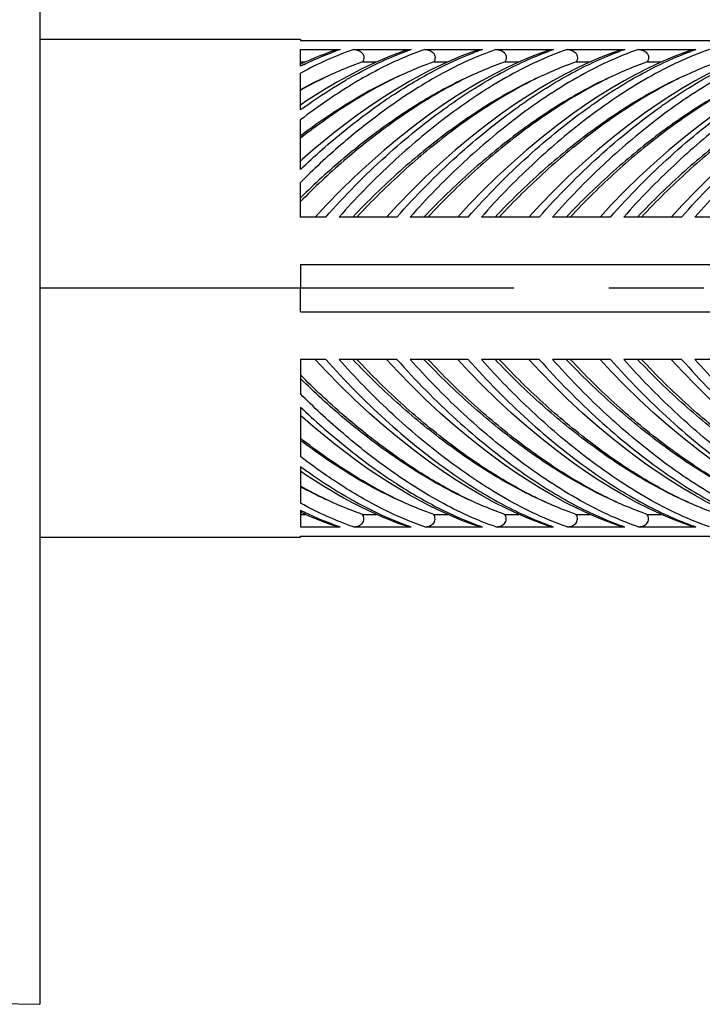
# Model space of a CAD drawing. Extents: x -360 to -81, y -116 to 74.
# Drawn here: x -126 to -122, y 8 to 13 of the extents above; entities that cross this region are included whole.
import ezdxf

# ---------------------------------------------------------------- set-up
doc = ezdxf.new("R2010")
doc.units = 0
doc.header["$LTSCALE"] = 2
doc.header["$MEASUREMENT"] = 0
doc.linetypes.add('CENTER', pattern=[2, 1.25, -0.25, 0.25, -0.25])
doc.layers.add('02___PRT_ALL_AXES', color=7, linetype='Continuous')

msp = doc.modelspace()

# ---------------------------------------------------------------- linework, layer by layer
at = {"color": 7, "linetype": 'Continuous'}
for p, q in [((-125.9693, 21.9663), (-125.9693, 12.4975)), ((-124.5965, 13.2511), (-124.5965, 13.2451)), ((-124.5965, 13.2451), (-118.6465, 13.2451)), ((-124.5965, 13.1087), (-124.5965, 13.1964)), ((-124.5965, 13.1964), (-124.3875, 13.1964)), ((-124.3168, 13.1964), (-124.0125, 13.1964)), ((-123.9418, 13.1964), (-123.6375, 13.1964)), ((-123.5668, 13.1964), (-123.2625, 13.1964)), ((-123.1918, 13.1964), (-122.8875, 13.1964)), ((-122.8168, 13.1964), (-122.5125, 13.1964)), ((-124.5965, 13.131), (-124.5708, 13.131)), ((-124.2688, 13.131), (-124.1957, 13.131)), ((-123.8938, 13.131), (-123.8203, 13.131)), ((-123.5188, 13.131), (-123.4457, 13.131)), ((-123.1438, 13.131), (-123.0707, 13.131)), ((-122.7688, 13.131), (-122.6957, 13.131)), ((-124.5741, 13.1296), (-124.5965, 13.1193)), ((-124.5965, 12.8786), (-124.5965, 13.072)), ((-124.3192, 13.0711), (-124.3488, 13.0553)), ((-124.082, 12.9933), (-124.1302, 12.9636)), ((-123.7752, 12.9508), (-123.8322, 12.9133)), ((-123.4002, 12.9508), (-123.4572, 12.9133)), ((-123.0252, 12.9508), (-123.0822, 12.9133)), ((-122.6502, 12.9508), (-122.7072, 12.9133)), ((-124.5965, 12.5648), (-124.5965, 12.8259)), ((-125.9693, 12.4975), (-125.9693, 8.1639)), ((-124.5965, 12.3136), (-124.5965, 12.4958)), ((-124.4634, 12.3136), (-124.5965, 12.3136)), ((-124.0884, 12.3136), (-124.3927, 12.3136)), ((-123.7134, 12.3136), (-124.0177, 12.3136)), ((-123.3384, 12.3136), (-123.6427, 12.3136)), ((-122.9634, 12.3136), (-123.2677, 12.3136)), ((-122.5884, 12.3136), (-122.8927, 12.3136)), ((-122.2134, 12.3136), (-122.5177, 12.3136)), ((-124.5965, 12.0636), (-124.5965, 11.9386)), ((-124.5965, 12.0636), (-118.5965, 12.0636)), ((-124.5965, 11.8136), (-124.5965, 11.9386)), ((-124.5965, 11.8136), (-118.5965, 11.8136)), ((-124.5965, 11.5636), (-124.5965, 11.3814)), ((-124.4634, 11.5636), (-124.5965, 11.5636)), ((-124.0884, 11.5636), (-124.3927, 11.5636)), ((-123.7134, 11.5636), (-124.0177, 11.5636)), ((-123.3384, 11.5636), (-123.6427, 11.5636)), ((-122.9634, 11.5636), (-123.2677, 11.5636)), ((-122.5884, 11.5636), (-122.8927, 11.5636)), ((-122.2134, 11.5636), (-122.5177, 11.5636)), ((-124.5965, 11.3123), (-124.5965, 11.0513)), ((-124.5965, 10.9985), (-124.5965, 10.8052)), ((-123.7752, 10.9263), (-123.8322, 10.9639)), ((-123.4002, 10.9263), (-123.4572, 10.9639)), ((-123.0252, 10.9263), (-123.0822, 10.9639)), ((-122.6502, 10.9263), (-122.7072, 10.9639)), ((-124.082, 10.8838), (-124.1302, 10.9136)), ((-124.3192, 10.8061), (-124.3488, 10.8218)), ((-124.5965, 10.7685), (-124.5965, 10.6808)), ((-124.5741, 10.7476), (-124.5965, 10.7578)), ((-124.5965, 10.7461), (-124.5708, 10.7461)), ((-124.2688, 10.7461), (-124.1957, 10.7461)), ((-123.8938, 10.7461), (-123.8203, 10.7461)), ((-123.5188, 10.7461), (-123.4457, 10.7461)), ((-123.1438, 10.7461), (-123.0707, 10.7461)), ((-122.7688, 10.7461), (-122.6957, 10.7461)), ((-124.5965, 10.6808), (-124.3875, 10.6808)), ((-124.3168, 10.6808), (-124.0125, 10.6808)), ((-123.9418, 10.6808), (-123.6375, 10.6808)), ((-123.5668, 10.6808), (-123.2625, 10.6808)), ((-123.1918, 10.6808), (-122.8875, 10.6808)), ((-122.8168, 10.6808), (-122.5125, 10.6808)), ((-124.5965, 10.6261), (-124.5965, 10.632)), ((-124.5965, 10.632), (-118.6465, 10.632)), ((-128.2351, 8.2034), (-125.9693, 8.1639))]:
    msp.add_line(p, q, dxfattribs=at)
at = {"color": 6, "linetype": 'CENTER'}
msp.add_line((-115.4715, 11.9386), (-128.6616, 11.9386), dxfattribs=at)
at = {"color": 7, "linetype": 'Continuous'}
for points in [[(-124.4166, 13.1915), (-124.4433, 13.1822), (-124.4688, 13.1729), (-124.4946, 13.163), (-124.5207, 13.1525), (-124.5472, 13.1413), (-124.5741, 13.1296)], [(-124.0416, 13.1915), (-124.0538, 13.1873), (-124.0898, 13.1744), (-124.1265, 13.1603), (-124.1638, 13.1449), (-124.2018, 13.1283), (-124.2403, 13.1105), (-124.2795, 13.0914), (-124.3192, 13.0711)], [(-123.6666, 13.1915), (-123.6938, 13.1821), (-123.7456, 13.1626), (-123.7988, 13.1407), (-123.8535, 13.1161), (-123.9095, 13.0889), (-123.9663, 13.0594), (-124.0238, 13.0275), (-124.082, 12.9933)], [(-123.2916, 13.1915), (-123.3266, 13.1793), (-123.3864, 13.1563), (-123.4479, 13.1301), (-123.5111, 13.1005), (-123.5759, 13.0676), (-123.6415, 13.0317), (-123.7079, 12.9928), (-123.7752, 12.9508)], [(-122.9166, 13.1915), (-122.9516, 13.1793), (-123.0114, 13.1563), (-123.0729, 13.1301), (-123.1361, 13.1005), (-123.2009, 13.0676), (-123.2665, 13.0317), (-123.3329, 12.9928), (-123.4002, 12.9508)], [(-122.5416, 13.1915), (-122.5766, 13.1793), (-122.6364, 13.1563), (-122.6979, 13.1301), (-122.7611, 13.1005), (-122.8259, 13.0676), (-122.8915, 13.0317), (-122.9579, 12.9928), (-123.0252, 12.9508)], [(-122.1666, 13.1915), (-122.2016, 13.1793), (-122.2614, 13.1563), (-122.3229, 13.1301), (-122.3861, 13.1005), (-122.4509, 13.0676), (-122.5165, 13.0317), (-122.5829, 12.9928), (-122.6502, 12.9508)], [(-124.3488, 13.0553), (-124.3714, 13.043), (-124.404, 13.0246), (-124.4367, 13.0055), (-124.4696, 12.9857), (-124.5026, 12.9652), (-124.5358, 12.944), (-124.5691, 12.9221), (-124.5965, 12.9036)], [(-124.1302, 12.9636), (-124.1796, 12.9317), (-124.2388, 12.8917), (-124.2976, 12.8501), (-124.356, 12.8068), (-124.4141, 12.762), (-124.4716, 12.7156), (-124.5287, 12.6678), (-124.5851, 12.6187), (-124.5965, 12.6084)], [(-123.8322, 12.9133), (-123.908, 12.8606), (-123.9923, 12.7983), (-124.075, 12.7333), (-124.1559, 12.6659), (-124.2349, 12.5964), (-124.3118, 12.525), (-124.3865, 12.452), (-124.4589, 12.3774), (-124.518, 12.3136)], [(-123.4572, 12.9133), (-123.533, 12.8606), (-123.6173, 12.7982), (-123.7, 12.7333), (-123.7809, 12.6659), (-123.8599, 12.5964), (-123.9368, 12.525), (-124.0116, 12.4519), (-124.0839, 12.3774), (-124.143, 12.3136)], [(-123.0822, 12.9133), (-123.158, 12.8606), (-123.2423, 12.7982), (-123.325, 12.7333), (-123.4059, 12.6659), (-123.4849, 12.5964), (-123.5618, 12.525), (-123.6366, 12.4519), (-123.7089, 12.3774), (-123.768, 12.3136)], [(-122.7072, 12.9133), (-122.783, 12.8606), (-122.8673, 12.7982), (-122.95, 12.7333), (-123.0309, 12.6659), (-123.1099, 12.5964), (-123.1868, 12.525), (-123.2616, 12.4519), (-123.3339, 12.3774), (-123.393, 12.3136)], [(-122.3322, 12.9133), (-122.408, 12.8606), (-122.4923, 12.7982), (-122.575, 12.7333), (-122.6559, 12.6659), (-122.7349, 12.5964), (-122.8118, 12.525), (-122.8866, 12.4519), (-122.9589, 12.3774), (-123.018, 12.3136)], [(-121.9572, 12.9133), (-122.033, 12.8606), (-122.1173, 12.7982), (-122.2, 12.7333), (-122.2809, 12.6659), (-122.3599, 12.5964), (-122.4368, 12.525), (-122.5116, 12.4519), (-122.5839, 12.3774), (-122.643, 12.3136)], [(-123.8322, 10.9639), (-123.908, 11.0166), (-123.9923, 11.0789), (-124.075, 11.1439), (-124.1559, 11.2112), (-124.2349, 11.2807), (-124.3118, 11.3521), (-124.3865, 11.4252), (-124.4589, 11.4997), (-124.518, 11.5636)], [(-123.4572, 10.9639), (-123.533, 11.0166), (-123.6173, 11.0789), (-123.7, 11.1439), (-123.7809, 11.2112), (-123.8599, 11.2807), (-123.9368, 11.3521), (-124.0116, 11.4252), (-124.0839, 11.4997), (-124.143, 11.5636)], [(-123.0822, 10.9639), (-123.158, 11.0166), (-123.2423, 11.0789), (-123.325, 11.1439), (-123.4059, 11.2112), (-123.4849, 11.2807), (-123.5618, 11.3521), (-123.6366, 11.4252), (-123.7089, 11.4997), (-123.768, 11.5636)], [(-122.7072, 10.9639), (-122.783, 11.0166), (-122.8673, 11.0789), (-122.95, 11.1439), (-123.0309, 11.2112), (-123.1099, 11.2807), (-123.1868, 11.3521), (-123.2616, 11.4252), (-123.3339, 11.4997), (-123.393, 11.5636)], [(-122.3322, 10.9639), (-122.408, 11.0166), (-122.4923, 11.0789), (-122.575, 11.1439), (-122.6559, 11.2112), (-122.7349, 11.2807), (-122.8118, 11.3521), (-122.8866, 11.4252), (-122.9589, 11.4997), (-123.018, 11.5636)], [(-121.9572, 10.9639), (-122.033, 11.0166), (-122.1173, 11.0789), (-122.2, 11.1439), (-122.2809, 11.2112), (-122.3599, 11.2807), (-122.4368, 11.3521), (-122.5116, 11.4252), (-122.5839, 11.4997), (-122.643, 11.5636)], [(-124.1302, 10.9136), (-124.1796, 10.9455), (-124.2388, 10.9854), (-124.2976, 11.027), (-124.356, 11.0703), (-124.4141, 11.1152), (-124.4716, 11.1615), (-124.5287, 11.2093), (-124.5851, 11.2585), (-124.5965, 11.2687)], [(-124.3488, 10.8218), (-124.3714, 10.8342), (-124.404, 10.8526), (-124.4367, 10.8717), (-124.4696, 10.8915), (-124.5026, 10.912), (-124.5358, 10.9332), (-124.5691, 10.9551), (-124.5965, 10.9736)], [(-123.2916, 10.6856), (-123.3266, 10.6979), (-123.3864, 10.7209), (-123.4479, 10.7471), (-123.5111, 10.7767), (-123.5759, 10.8095), (-123.6415, 10.8455), (-123.7079, 10.8844), (-123.7752, 10.9263)], [(-122.9166, 10.6856), (-122.9516, 10.6979), (-123.0114, 10.7209), (-123.0729, 10.7471), (-123.1361, 10.7767), (-123.2009, 10.8095), (-123.2665, 10.8455), (-123.3329, 10.8844), (-123.4002, 10.9263)], [(-122.5416, 10.6856), (-122.5766, 10.6979), (-122.6364, 10.7209), (-122.6979, 10.7471), (-122.7611, 10.7767), (-122.8259, 10.8095), (-122.8915, 10.8455), (-122.9579, 10.8844), (-123.0252, 10.9263)], [(-122.1666, 10.6856), (-122.2016, 10.6979), (-122.2614, 10.7209), (-122.3229, 10.7471), (-122.3861, 10.7767), (-122.4509, 10.8095), (-122.5165, 10.8455), (-122.5829, 10.8844), (-122.6502, 10.9263)], [(-123.6666, 10.6856), (-123.6938, 10.6951), (-123.7456, 10.7145), (-123.7988, 10.7365), (-123.8535, 10.7611), (-123.9095, 10.7882), (-123.9663, 10.8178), (-124.0238, 10.8496), (-124.082, 10.8838)], [(-124.0416, 10.6856), (-124.0538, 10.6898), (-124.0898, 10.7027), (-124.1265, 10.7169), (-124.1638, 10.7322), (-124.2018, 10.7488), (-124.2403, 10.7666), (-124.2795, 10.7857), (-124.3192, 10.8061)], [(-124.4166, 10.6856), (-124.4433, 10.6949), (-124.4688, 10.7042), (-124.4946, 10.7141), (-124.5207, 10.7247), (-124.5472, 10.7358), (-124.5741, 10.7476)]]:
    msp.add_lwpolyline(points, dxfattribs=at)
for centre, radius, start, end in [((-123.9231, 11.8228), 1.45, 108.6782, 110.4353), ((-123.5404, 11.8017), 1.4724, 109.829, 110.1886), ((-123.557, 11.848), 1.4232, 108.6664, 109.8313), ((-123.161, 11.7897), 1.4852, 109.8281, 110.5113), ((-123.1817, 11.8473), 1.424, 108.667, 109.829), ((-122.8066, 11.847), 1.4243, 108.6672, 109.8254), ((-122.4316, 11.847), 1.4243, 108.6672, 109.8254), ((-122.0566, 11.847), 1.4243, 108.6672, 109.8254), ((-123.7, 11.299), 2.0196, 115.7586, 116.3548), ((-123.1097, 10.896), 2.4766, 119.8469, 120.2505), ((-123.1363, 10.9422), 2.4232, 119.3774, 119.8471), ((-122.4814, 10.4894), 2.9556, 123.6789, 123.8347), ((-122.5004, 10.5179), 2.9214, 123.2799, 123.6793), ((-122.7043, 10.2707), 3.2221, 125.7041, 125.9629), ((-122.0004, 10.3352), 3.1428, 125.0279, 125.3923), ((-121.6254, 10.3352), 3.1428, 125.0279, 125.3923), ((-121.2504, 10.3352), 3.1428, 125.0279, 125.3923), ((-120.8754, 10.3352), 3.1428, 125.0279, 125.3923), ((-122.7043, 13.6065), 3.2221, 234.0371, 234.2959), ((-122.0004, 13.5419), 3.1428, 234.6077, 234.9721), ((-121.6254, 13.5419), 3.1428, 234.6077, 234.9721), ((-121.2504, 13.5419), 3.1428, 234.6077, 234.9721), ((-120.8754, 13.5419), 3.1428, 234.6077, 234.9721), ((-122.4814, 13.3877), 2.9556, 236.1653, 236.3211), ((-122.5004, 13.3592), 2.9214, 236.3207, 236.7201), ((-123.1097, 12.9812), 2.4766, 239.7495, 240.1531), ((-123.1363, 12.9349), 2.4232, 240.1529, 240.6226), ((-123.7, 12.5782), 2.0196, 243.6452, 244.2414), ((-123.9231, 12.0544), 1.45, 249.5647, 251.3218), ((-123.5404, 12.0754), 1.4724, 249.8114, 250.171), ((-123.161, 12.0874), 1.4852, 249.4887, 250.1719), ((-123.557, 12.0292), 1.4232, 250.1687, 251.3336), ((-123.1817, 12.0299), 1.424, 250.171, 251.333), ((-122.8066, 12.0301), 1.4243, 250.1746, 251.3328), ((-122.4316, 12.0301), 1.4243, 250.1746, 251.3328), ((-122.0566, 12.0301), 1.4243, 250.1746, 251.3328)]:
    msp.add_arc(centre, radius, start, end, dxfattribs=at)
for points, start_tangent, end_tangent in [([(-124.3168, 13.1964), (-124.4548, 13.1421), (-124.5965, 13.072)], (-0.947446, -0.319916), (-0.879154, -0.476538)), ([(-124.4166, 13.1915), (-124.3875, 13.1964)], (0.948078, 0.318038), (1, 0)), ([(-123.9418, 13.1964), (-124.0558, 13.1526), (-124.1726, 13.0977), (-124.4111, 12.958)], (-0.947446, -0.319916), (-0.835252, -0.549868)), ([(-124.325, 13.0538), (-124.1852, 13.1262), (-124.0485, 13.1837)], (0.871419, 0.490539), (0.938565, 0.345102)), ([(-124.3168, 13.1964), (-124.292, 13.1922), (-124.2807, 13.1866), (-124.2712, 13.1783), (-124.2647, 13.1675), (-124.2622, 13.1551), (-124.2638, 13.1426), (-124.2688, 13.131)], (1, 0), (-0.503164, -0.864191)), ([(-123.5668, 13.1964), (-123.7123, 13.1387), (-123.8618, 13.0636), (-124.0138, 12.9726), (-124.167, 12.8668)], (-0.947445, -0.319919), (-0.805778, -0.592217)), ([(-124.0416, 13.1915), (-124.0125, 13.1964)], (0.948123, 0.317903), (1, 0)), ([(-123.9418, 13.1964), (-123.917, 13.1922), (-123.9057, 13.1866), (-123.8962, 13.1783), (-123.8897, 13.1675), (-123.8872, 13.1551), (-123.8888, 13.1426), (-123.8938, 13.131)], (1, 0), (-0.50316, -0.864193)), ([(-123.1918, 13.1964), (-123.3515, 13.1323), (-123.5158, 13.0473), (-123.6828, 12.9436), (-123.8508, 12.8226)], (-0.947451, -0.319902), (-0.792606, -0.609735)), ([(-123.8043, 12.9088), (-123.5431, 13.0715), (-123.4149, 13.1356), (-123.2897, 13.1869)], (0.818875, 0.573972), (0.940747, 0.339109)), ([(-123.6666, 13.1915), (-123.6375, 13.1964)], (0.948125, 0.317898), (1, 0)), ([(-123.5668, 13.1964), (-123.542, 13.1922), (-123.5307, 13.1866), (-123.5212, 13.1783), (-123.5147, 13.1675), (-123.5122, 13.1551), (-123.5138, 13.1426), (-123.5188, 13.131)], (1, 0), (-0.503162, -0.864192)), ([(-122.8168, 13.1964), (-122.9765, 13.1323), (-123.1408, 13.0473), (-123.3078, 12.9436), (-123.4758, 12.8226)], (-0.947451, -0.319902), (-0.792606, -0.609735)), ([(-123.4293, 12.9088), (-123.1681, 13.0715), (-123.0399, 13.1356), (-122.9147, 13.1869)], (0.818875, 0.573972), (0.940747, 0.339109)), ([(-123.2916, 13.1915), (-123.2625, 13.1964)], (0.948139, 0.317856), (1, 0)), ([(-123.1918, 13.1964), (-123.167, 13.1922), (-123.1557, 13.1866), (-123.1462, 13.1783), (-123.1397, 13.1675), (-123.1372, 13.1551), (-123.1388, 13.1426), (-123.1438, 13.131)], (1, 0), (-0.503176, -0.864184)), ([(-122.4418, 13.1964), (-122.6015, 13.1323), (-122.7658, 13.0473), (-122.9328, 12.9436), (-123.1008, 12.8226)], (-0.947451, -0.319902), (-0.792606, -0.609735)), ([(-123.0543, 12.9088), (-122.7931, 13.0715), (-122.6649, 13.1356), (-122.5397, 13.1869)], (0.818875, 0.573972), (0.940747, 0.339109)), ([(-122.9166, 13.1915), (-122.8875, 13.1964)], (0.948139, 0.317856), (1, 0)), ([(-122.8168, 13.1964), (-122.792, 13.1922), (-122.7807, 13.1866), (-122.7712, 13.1783), (-122.7647, 13.1675), (-122.7622, 13.1551), (-122.7638, 13.1426), (-122.7688, 13.131)], (1, 0), (-0.503176, -0.864184)), ([(-122.0668, 13.1964), (-122.2265, 13.1323), (-122.3908, 13.0473), (-122.5578, 12.9436), (-122.7258, 12.8226)], (-0.947451, -0.319902), (-0.792606, -0.609735)), ([(-122.6793, 12.9088), (-122.4181, 13.0715), (-122.2899, 13.1356), (-122.1647, 13.1869)], (0.818875, 0.573972), (0.940747, 0.339109)), ([(-122.5416, 13.1915), (-122.5125, 13.1964)], (0.948139, 0.317856), (1, 0)), ([(-124.5776, 13.1179), (-124.5402, 13.1355), (-124.4294, 13.1815)], (0.900645, 0.434556), (0.937107, 0.349042)), ([(-124.2688, 13.131), (-124.3061, 13.1178), (-124.42, 13.071)], (-0.946885, -0.321573), (-0.911767, -0.410707)), ([(-124.1035, 12.9602), (-123.8895, 13.0867), (-123.6814, 13.1807)], (0.83601, 0.548715), (0.936615, 0.350359)), ([(-123.8938, 13.131), (-123.9311, 13.1178), (-124.045, 13.071)], (-0.946885, -0.321573), (-0.911766, -0.410709)), ([(-123.5188, 13.131), (-123.5561, 13.1178), (-123.67, 13.071)], (-0.946885, -0.321572), (-0.911766, -0.41071)), ([(-123.1438, 13.131), (-123.1811, 13.1178), (-123.295, 13.071)], (-0.946884, -0.321574), (-0.911766, -0.41071)), ([(-122.7688, 13.131), (-122.8061, 13.1178), (-122.92, 13.071)], (-0.946884, -0.321574), (-0.911766, -0.41071)), ([(-122.3938, 13.131), (-122.4311, 13.1178), (-122.545, 13.071)], (-0.946884, -0.321574), (-0.911766, -0.41071)), ([(-123.67, 13.071), (-123.9006, 12.9501), (-124.1347, 12.795), (-124.3682, 12.6093), (-124.5965, 12.3951)], (-0.911766, -0.41071), (-0.701573, -0.712597)), ([(-124.045, 13.071), (-124.181, 13.0037), (-124.3188, 12.9238), (-124.5965, 12.7296)], (-0.911766, -0.41071), (-0.789201, -0.614135)), ([(-124.42, 13.071), (-124.4638, 13.0506), (-124.5965, 12.9814)], (-0.911767, -0.410707), (-0.871475, -0.490439)), ([(-124.42, 13.071), (-124.4637, 13.0516), (-124.5965, 12.985)], (-0.918941, -0.394395), (-0.878783, -0.477222)), ([(-124.5847, 12.8872), (-124.5277, 12.9272), (-124.3574, 13.0353)], (0.812044, 0.583596), (0.863837, 0.503771)), ([(-124.045, 13.071), (-124.209, 12.9917), (-124.3757, 12.8942)], (-0.918941, -0.394395), (-0.844852, -0.535)), ([(-123.295, 13.071), (-123.5461, 12.9378), (-123.8009, 12.7646), (-124.054, 12.5555), (-124.2995, 12.3136)], (-0.911766, -0.41071), (-0.680809, -0.732461)), ([(-123.67, 13.071), (-123.8987, 12.9558), (-124.1316, 12.8065)], (-0.918944, -0.394388), (-0.816551, -0.577273)), ([(-122.92, 13.071), (-123.1711, 12.9378), (-123.4259, 12.7646), (-123.679, 12.5555), (-123.9245, 12.3136)], (-0.911766, -0.41071), (-0.680809, -0.732461)), ([(-123.295, 13.071), (-123.423, 13.0106), (-123.553, 12.9388), (-123.8155, 12.7639)], (-0.918937, -0.394403), (-0.803853, -0.594828)), ([(-122.545, 13.071), (-122.7961, 12.9378), (-123.0509, 12.7646), (-123.304, 12.5555), (-123.5495, 12.3136)], (-0.911766, -0.41071), (-0.680809, -0.732461)), ([(-122.92, 13.071), (-123.048, 13.0106), (-123.178, 12.9388), (-123.4405, 12.7639)], (-0.918937, -0.394403), (-0.803853, -0.594828)), ([(-122.17, 13.071), (-122.4211, 12.9378), (-122.6759, 12.7646), (-122.929, 12.5555), (-123.1745, 12.3136)], (-0.911766, -0.41071), (-0.680809, -0.732461)), ([(-122.545, 13.071), (-122.673, 13.0106), (-122.803, 12.9388), (-123.0655, 12.7639)], (-0.918937, -0.394403), (-0.803853, -0.594828)), ([(-121.795, 13.071), (-122.0461, 12.9378), (-122.3009, 12.7646), (-122.554, 12.5555), (-122.7995, 12.3136)], (-0.911766, -0.41071), (-0.680809, -0.732461)), ([(-122.17, 13.071), (-122.298, 13.0106), (-122.428, 12.9388), (-122.6905, 12.7639)], (-0.918937, -0.394403), (-0.803853, -0.594828)), ([(-124.4111, 12.958), (-124.4574, 12.9269), (-124.5965, 12.8259)], (-0.835252, -0.549868), (-0.793574, -0.608474)), ([(-124.5965, 12.5648), (-124.363, 12.7702), (-124.1271, 12.9445)], (0.723962, 0.68984), (0.830648, 0.556797)), ([(-124.3757, 12.8942), (-124.4309, 12.8584), (-124.5965, 12.7407)], (-0.844852, -0.535), (-0.797144, -0.60379)), ([(-124.4634, 12.3136), (-124.1474, 12.6337), (-123.9846, 12.7729), (-123.8206, 12.8972)], (0.661862, 0.749626), (0.81521, 0.579166)), ([(-124.0884, 12.3136), (-123.7724, 12.6337), (-123.6096, 12.7729), (-123.4456, 12.8972)], (0.661862, 0.749626), (0.81521, 0.579166)), ([(-123.7134, 12.3136), (-123.3974, 12.6337), (-123.2346, 12.7729), (-123.0706, 12.8972)], (0.661862, 0.749626), (0.81521, 0.579166)), ([(-123.3384, 12.3136), (-123.0224, 12.6337), (-122.8596, 12.7729), (-122.6956, 12.8972)], (0.661862, 0.749626), (0.81521, 0.579166)), ([(-122.9634, 12.3136), (-122.6474, 12.6337), (-122.4846, 12.7729), (-122.3206, 12.8972)], (0.661862, 0.749626), (0.81521, 0.579166)), ([(-122.5884, 12.3136), (-122.2724, 12.6337), (-122.1096, 12.7729), (-121.9456, 12.8972)], (0.661862, 0.749626), (0.81521, 0.579166)), ([(-124.167, 12.8668), (-124.3835, 12.694), (-124.5965, 12.4958)], (-0.805778, -0.592217), (-0.706784, -0.707429)), ([(-123.8508, 12.8226), (-124.1264, 12.5879), (-124.3927, 12.3136)], (-0.792608, -0.609731), (-0.661888, -0.749603)), ([(-123.4758, 12.8226), (-123.7514, 12.5879), (-124.0177, 12.3136)], (-0.792608, -0.609731), (-0.661888, -0.749603)), ([(-123.1008, 12.8226), (-123.3764, 12.5879), (-123.6427, 12.3136)], (-0.792608, -0.609731), (-0.661888, -0.749603)), ([(-122.7258, 12.8226), (-123.0014, 12.5879), (-123.2677, 12.3136)], (-0.792608, -0.609731), (-0.661888, -0.749603)), ([(-122.3508, 12.8226), (-122.6264, 12.5879), (-122.8927, 12.3136)], (-0.792608, -0.609731), (-0.661888, -0.749603)), ([(-121.9758, 12.8226), (-122.2514, 12.5879), (-122.5177, 12.3136)], (-0.792608, -0.609731), (-0.661888, -0.749603)), ([(-124.1316, 12.8065), (-124.3662, 12.6251), (-124.5965, 12.4151)], (-0.816551, -0.577274), (-0.711722, -0.702461)), ([(-123.8155, 12.7639), (-124.0717, 12.5555), (-124.3208, 12.3136)], (-0.803858, -0.594821), (-0.686177, -0.727434)), ([(-123.4405, 12.7639), (-123.6967, 12.5555), (-123.9458, 12.3136)], (-0.803858, -0.594821), (-0.686177, -0.727434)), ([(-123.0655, 12.7639), (-123.3217, 12.5555), (-123.5708, 12.3136)], (-0.803858, -0.594821), (-0.686177, -0.727434)), ([(-122.6905, 12.7639), (-122.9467, 12.5555), (-123.1958, 12.3136)], (-0.803858, -0.594821), (-0.686177, -0.727434)), ([(-122.3155, 12.7639), (-122.5717, 12.5555), (-122.8208, 12.3136)], (-0.803858, -0.594821), (-0.686177, -0.727434)), ([(-124.4634, 11.5636), (-124.1474, 11.2435), (-123.9846, 11.1042), (-123.8206, 10.9799)], (0.661862, -0.749626), (0.81521, -0.579166)), ([(-123.8508, 11.0546), (-124.1264, 11.2892), (-124.3927, 11.5636)], (-0.792608, 0.609731), (-0.661888, 0.749603)), ([(-123.8155, 11.1133), (-124.0717, 11.3217), (-124.3208, 11.5636)], (-0.803858, 0.594821), (-0.686177, 0.727434)), ([(-123.295, 10.8062), (-123.5461, 10.9394), (-123.8009, 11.1126), (-124.054, 11.3216), (-124.2995, 11.5636)], (-0.911766, 0.41071), (-0.680809, 0.732461)), ([(-124.0884, 11.5636), (-123.7724, 11.2435), (-123.6096, 11.1042), (-123.4456, 10.9799)], (0.661862, -0.749626), (0.81521, -0.579166)), ([(-123.4758, 11.0546), (-123.7514, 11.2892), (-124.0177, 11.5636)], (-0.792608, 0.609731), (-0.661888, 0.749603)), ([(-123.4405, 11.1133), (-123.6967, 11.3217), (-123.9458, 11.5636)], (-0.803858, 0.594821), (-0.686177, 0.727434)), ([(-122.92, 10.8062), (-123.1711, 10.9394), (-123.4259, 11.1126), (-123.679, 11.3216), (-123.9245, 11.5636)], (-0.911766, 0.41071), (-0.680809, 0.732461)), ([(-123.7134, 11.5636), (-123.3974, 11.2435), (-123.2346, 11.1042), (-123.0706, 10.9799)], (0.661862, -0.749626), (0.81521, -0.579166)), ([(-123.1008, 11.0546), (-123.3764, 11.2892), (-123.6427, 11.5636)], (-0.792608, 0.609731), (-0.661888, 0.749603)), ([(-123.0655, 11.1133), (-123.3217, 11.3217), (-123.5708, 11.5636)], (-0.803858, 0.594821), (-0.686177, 0.727434)), ([(-122.545, 10.8062), (-122.7961, 10.9394), (-123.0509, 11.1126), (-123.304, 11.3216), (-123.5495, 11.5636)], (-0.911766, 0.41071), (-0.680809, 0.732461)), ([(-123.3384, 11.5636), (-123.0224, 11.2435), (-122.8596, 11.1042), (-122.6956, 10.9799)], (0.661862, -0.749626), (0.81521, -0.579166)), ([(-122.7258, 11.0546), (-123.0014, 11.2892), (-123.2677, 11.5636)], (-0.792608, 0.609731), (-0.661888, 0.749603)), ([(-122.6905, 11.1133), (-122.9467, 11.3217), (-123.1958, 11.5636)], (-0.803858, 0.594821), (-0.686177, 0.727434)), ([(-122.17, 10.8062), (-122.4211, 10.9394), (-122.6759, 11.1126), (-122.929, 11.3216), (-123.1745, 11.5636)], (-0.911766, 0.41071), (-0.680809, 0.732461)), ([(-122.9634, 11.5636), (-122.6474, 11.2435), (-122.4846, 11.1042), (-122.3206, 10.9799)], (0.661862, -0.749626), (0.81521, -0.579166)), ([(-122.3508, 11.0546), (-122.6264, 11.2892), (-122.8927, 11.5636)], (-0.792608, 0.609731), (-0.661888, 0.749603)), ([(-122.3155, 11.1133), (-122.5717, 11.3217), (-122.8208, 11.5636)], (-0.803858, 0.594821), (-0.686177, 0.727434)), ([(-121.795, 10.8062), (-122.0461, 10.9394), (-122.3009, 11.1126), (-122.554, 11.3216), (-122.7995, 11.5636)], (-0.911766, 0.41071), (-0.680809, 0.732461)), ([(-122.5884, 11.5636), (-122.2724, 11.2435), (-122.1096, 11.1042), (-121.9456, 10.9799)], (0.661862, -0.749626), (0.81521, -0.579166)), ([(-121.9758, 11.0546), (-122.2514, 11.2892), (-122.5177, 11.5636)], (-0.792608, 0.609731), (-0.661888, 0.749603)), ([(-123.67, 10.8062), (-123.9006, 10.9271), (-124.1347, 11.0821), (-124.3682, 11.2679), (-124.5965, 11.482)], (-0.911766, 0.41071), (-0.701573, 0.712597)), ([(-124.1316, 11.0707), (-124.3662, 11.2521), (-124.5965, 11.4621)], (-0.816551, 0.577274), (-0.711722, 0.702461)), ([(-124.167, 11.0103), (-124.3835, 11.1832), (-124.5965, 11.3814)], (-0.805778, 0.592217), (-0.706784, 0.707429)), ([(-124.5965, 11.3123), (-124.363, 11.107), (-124.1271, 10.9326)], (0.723962, -0.68984), (0.830648, -0.556797)), ([(-124.045, 10.8062), (-124.181, 10.8734), (-124.3188, 10.9533), (-124.5965, 11.1475)], (-0.911766, 0.41071), (-0.789201, 0.614135)), ([(-124.3757, 10.9829), (-124.4309, 11.0187), (-124.5965, 11.1365)], (-0.844852, 0.535), (-0.797144, 0.60379)), ([(-123.295, 10.8062), (-123.423, 10.8666), (-123.553, 10.9384), (-123.8155, 11.1133)], (-0.918937, 0.394403), (-0.803853, 0.594828)), ([(-122.92, 10.8062), (-123.048, 10.8666), (-123.178, 10.9384), (-123.4405, 11.1133)], (-0.918937, 0.394403), (-0.803853, 0.594828)), ([(-122.545, 10.8062), (-122.673, 10.8666), (-122.803, 10.9384), (-123.0655, 11.1133)], (-0.918937, 0.394403), (-0.803853, 0.594828)), ([(-122.17, 10.8062), (-122.298, 10.8666), (-122.428, 10.9384), (-122.6905, 11.1133)], (-0.918937, 0.394403), (-0.803853, 0.594828)), ([(-123.67, 10.8062), (-123.8987, 10.9213), (-124.1316, 11.0707)], (-0.918944, 0.394388), (-0.816551, 0.577273)), ([(-124.4111, 10.9191), (-124.4574, 10.9502), (-124.5965, 11.0513)], (-0.835252, 0.549868), (-0.793574, 0.608474)), ([(-123.5668, 10.6808), (-123.7123, 10.7384), (-123.8618, 10.8135), (-124.0138, 10.9046), (-124.167, 11.0103)], (-0.947445, 0.319919), (-0.805778, 0.592217)), ([(-123.1918, 10.6808), (-123.3515, 10.7449), (-123.5158, 10.8298), (-123.6828, 10.9336), (-123.8508, 11.0546)], (-0.947451, 0.319902), (-0.792606, 0.609735)), ([(-122.8168, 10.6808), (-122.9765, 10.7449), (-123.1408, 10.8298), (-123.3078, 10.9336), (-123.4758, 11.0546)], (-0.947451, 0.319902), (-0.792606, 0.609735)), ([(-122.4418, 10.6808), (-122.6015, 10.7449), (-122.7658, 10.8298), (-122.9328, 10.9336), (-123.1008, 11.0546)], (-0.947451, 0.319902), (-0.792606, 0.609735)), ([(-122.0668, 10.6808), (-122.2265, 10.7449), (-122.3908, 10.8298), (-122.5578, 10.9336), (-122.7258, 11.0546)], (-0.947451, 0.319902), (-0.792606, 0.609735)), ([(-124.5847, 10.99), (-124.5277, 10.9499), (-124.3574, 10.8418)], (0.812044, -0.583596), (0.863837, -0.503771)), ([(-124.045, 10.8062), (-124.209, 10.8854), (-124.3757, 10.9829)], (-0.918941, 0.394395), (-0.844852, 0.535)), ([(-123.8043, 10.9684), (-123.5431, 10.8056), (-123.4149, 10.7416), (-123.2897, 10.6903)], (0.818875, -0.573972), (0.940747, -0.339109)), ([(-123.4293, 10.9684), (-123.1681, 10.8056), (-123.0399, 10.7416), (-122.9147, 10.6903)], (0.818875, -0.573972), (0.940747, -0.339109)), ([(-123.0543, 10.9684), (-122.7931, 10.8056), (-122.6649, 10.7416), (-122.5397, 10.6903)], (0.818875, -0.573972), (0.940747, -0.339109)), ([(-122.6793, 10.9684), (-122.4181, 10.8056), (-122.2899, 10.7416), (-122.1647, 10.6903)], (0.818875, -0.573972), (0.940747, -0.339109)), ([(-123.9418, 10.6808), (-124.0558, 10.7246), (-124.1726, 10.7794), (-124.4111, 10.9191)], (-0.947446, 0.319916), (-0.835252, 0.549868)), ([(-124.1035, 10.9169), (-123.8895, 10.7904), (-123.6814, 10.6964)], (0.83601, -0.548715), (0.936615, -0.350359)), ([(-124.42, 10.8062), (-124.4638, 10.8265), (-124.5965, 10.8958)], (-0.911767, 0.410707), (-0.871475, 0.490439)), ([(-124.42, 10.8062), (-124.4637, 10.8256), (-124.5965, 10.8922)], (-0.918941, 0.394395), (-0.878783, 0.477222)), ([(-124.3168, 10.6808), (-124.4548, 10.7351), (-124.5965, 10.8052)], (-0.947446, 0.319916), (-0.879154, 0.476538)), ([(-124.2688, 10.7461), (-124.3061, 10.7594), (-124.42, 10.8062)], (-0.946885, 0.321573), (-0.911767, 0.410707)), ([(-124.325, 10.8233), (-124.1852, 10.7509), (-124.0485, 10.6935)], (0.871419, -0.490539), (0.938565, -0.345102)), ([(-123.8938, 10.7461), (-123.9311, 10.7594), (-124.045, 10.8062)], (-0.946885, 0.321573), (-0.911766, 0.410709)), ([(-123.5188, 10.7461), (-123.5561, 10.7594), (-123.67, 10.8062)], (-0.946885, 0.321572), (-0.911766, 0.41071)), ([(-123.1438, 10.7461), (-123.1811, 10.7594), (-123.295, 10.8062)], (-0.946884, 0.321574), (-0.911766, 0.41071)), ([(-122.7688, 10.7461), (-122.8061, 10.7594), (-122.92, 10.8062)], (-0.946884, 0.321574), (-0.911766, 0.41071)), ([(-122.3938, 10.7461), (-122.4311, 10.7594), (-122.545, 10.8062)], (-0.946884, 0.321574), (-0.911766, 0.41071)), ([(-124.5776, 10.7593), (-124.5402, 10.7417), (-124.4294, 10.6957)], (0.900645, -0.434556), (0.937107, -0.349042)), ([(-124.3168, 10.6808), (-124.292, 10.6849), (-124.2807, 10.6906), (-124.2712, 10.6989), (-124.2647, 10.7097), (-124.2622, 10.722), (-124.2638, 10.7346), (-124.2688, 10.7461)], (1, 0), (-0.503164, 0.864191)), ([(-123.9418, 10.6808), (-123.917, 10.6849), (-123.9057, 10.6906), (-123.8962, 10.6989), (-123.8897, 10.7097), (-123.8872, 10.722), (-123.8888, 10.7346), (-123.8938, 10.7461)], (1, 0), (-0.50316, 0.864193)), ([(-123.5668, 10.6808), (-123.542, 10.6849), (-123.5307, 10.6906), (-123.5212, 10.6989), (-123.5147, 10.7097), (-123.5122, 10.722), (-123.5138, 10.7346), (-123.5188, 10.7461)], (1, 0), (-0.503162, 0.864192)), ([(-123.1918, 10.6808), (-123.167, 10.6849), (-123.1557, 10.6906), (-123.1462, 10.6989), (-123.1397, 10.7097), (-123.1372, 10.722), (-123.1388, 10.7346), (-123.1438, 10.7461)], (1, 0), (-0.503176, 0.864184)), ([(-122.8168, 10.6808), (-122.792, 10.6849), (-122.7807, 10.6906), (-122.7712, 10.6989), (-122.7647, 10.7097), (-122.7622, 10.722), (-122.7638, 10.7346), (-122.7688, 10.7461)], (1, 0), (-0.503176, 0.864184)), ([(-124.4166, 10.6856), (-124.3875, 10.6808)], (0.948078, -0.318038), (1, 0)), ([(-124.0416, 10.6856), (-124.0125, 10.6808)], (0.948123, -0.317903), (1, 0)), ([(-123.6666, 10.6856), (-123.6375, 10.6808)], (0.948125, -0.317898), (1, 0)), ([(-123.2916, 10.6856), (-123.2625, 10.6808)], (0.948139, -0.317856), (1, 0)), ([(-122.9166, 10.6856), (-122.8875, 10.6808)], (0.948139, -0.317856), (1, 0)), ([(-122.5416, 10.6856), (-122.5125, 10.6808)], (0.948139, -0.317856), (1, 0))]:
    msp.add_spline(points, degree=3, dxfattribs=dict(at, start_tangent=start_tangent, end_tangent=end_tangent))
at = {"layer": '02___PRT_ALL_AXES', "color": 7, "linetype": 'Continuous'}
for p, q in [((-125.9693, 13.2511), (-124.5965, 13.2511)), ((-125.9693, 10.6261), (-124.5965, 10.6261))]:
    msp.add_line(p, q, dxfattribs=at)

doc.saveas('drawing.dxf')
